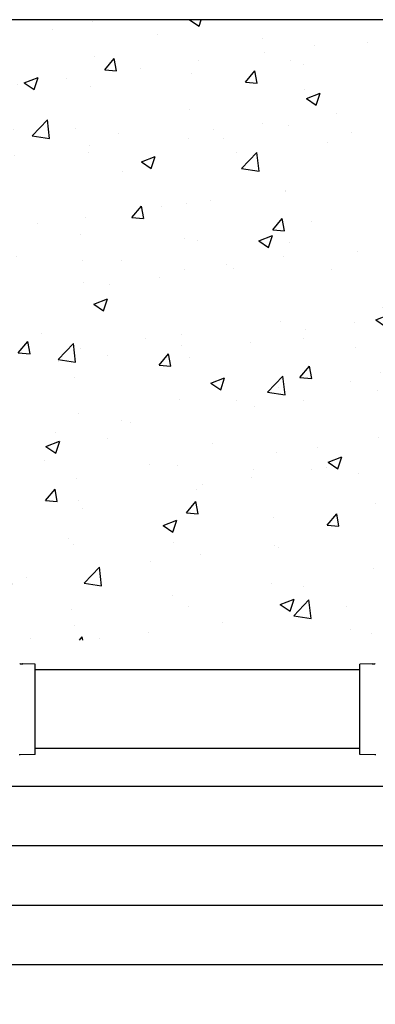
# Model space of a CAD drawing. Units: millimetres. Extents: x 2105 to 28272, y -4215 to 3776.
# Drawn here: x 3503 to 3963, y -575 to 700 of the extents above; entities that cross this region are included whole.
import ezdxf

# ---------------------------------------------------------------- set-up
doc = ezdxf.new("R2010")
doc.units = ezdxf.units.MM
doc.layers.add('ARRONDIS', color=7, linetype='Continuous')

msp = doc.modelspace()

# ---------------------------------------------------------------- hatches: boundary and pattern name
h = msp.add_hatch()
h.set_pattern_fill('AR-CONC', color=256, style=0)
h.set_pattern_definition([(50, (2466.2, -1896.77), (182.1847, -15.939), [19.05, -209.55]), (355, (2466.2, -1896.77), (-35.243, 191.057), [15.24, -167.64]), (100.451, (2481.39, -1898.1), (146.9425, 175.117), [16.19, -178.09]), (46.184, (2466.2, -1845.97), (271.079, -42.042), [28.575, -314.325]), (96.636, (2488.8, -1849.48), (237.404, 247.426), [24.285, -267.135]), (351.184, (2466.2, -1845.97), (237.405, 247.425), [22.86, -251.46]), (21, (2491.6, -1858.67), (151.615, -102.2655), [19.05, -209.55]), (326, (2491.6, -1858.67), (61.802, 184.188), [15.24, -167.64]), (71.4514, (2504.24, -1867.2), (213.4165, 81.923), [16.19, -178.09]), (37.5, (2466.205, -1896.77), (3.0886, 84.555), [0, -165.608, 0, -170.18, 0, -168.275]), (7.5, (2466.2, -1896.77), (66.8197, 100.1806), [0, -97.028, 0, -161.798, 0, -64.135]), (327.5, (2409.56, -1896.77), (135.5906, -5.7287), [0, -63.5, 0, -198.12, 0, -262.89]), (317.5, (2384.16, -1896.77), (148.129, 25.4265), [0, -82.55, 0, -131.572, 0, -186.69])])
h.paths.add_polyline_path([(2466.2, -1896.8), (2881.7, -1896.8), (2881.7, -28.7), (3018.2, -28.7), (3018.2, -103.3), (4400.3, -103.3), (4400.3, -39), (4514.7, -39), (4514.7, -1896.8), (4879.6, -1896.8), (4879.6, 699.6), (2466.2, 699.6)])
edge = h.paths.add_edge_path(flags=17)
edge.add_line((4879.6, 699.6), (2466.2, 699.6))

# ---------------------------------------------------------------- linework, layer by layer
msp.add_line((4879.6, 699.6), (2466.2, 699.6))
at = {"color": 7, "linetype": 'Continuous'}
for p, q in [((3522.7, -134.3), (3506.6, -133.9)), ((3522.7, -134.3), (3506.6, -133.9)), ((3522.7, -140.9), (3522.7, -134.3)), ((3958.8, -133.9), (3942.7, -134.3)), ((3958.8, -133.9), (3942.7, -134.3)), ((3942.7, -140.6), (3942.7, -134.3)), ((3522.7, -244.6), (3522.7, -140.9)), ((3942.7, -141), (3942.7, -140.6)), ((3942.7, -140.6), (3942.7, -140.6)), ((3942.7, -141.8), (3942.7, -141)), ((3942.7, -148.2), (3942.7, -141.8)), ((3942.7, -148.3), (3942.7, -148.2)), ((3942.7, -148.5), (3942.7, -148.3)), ((3942.7, -165.1), (3942.7, -148.5)), ((3942.7, -165.3), (3942.7, -165.1)), ((3942.7, -165.4), (3942.7, -165.3)), ((3942.7, -165.5), (3942.7, -165.4)), ((3942.7, -220.1), (3942.7, -165.5)), ((3942.7, -220.3), (3942.7, -220.1)), ((3942.7, -220.1), (3942.7, -220.1)), ((3942.7, -220.4), (3942.7, -220.3)), ((3942.7, -237), (3942.7, -220.4)), ((3942.7, -237.3), (3942.7, -237)), ((3942.7, -237.4), (3942.7, -237.3)), ((3942.7, -243.7), (3942.7, -237.4)), ((3522.7, -251.2), (3503.2, -251.8)), ((3522.7, -251.2), (3503.2, -251.8)), ((3522.7, -251.2), (3522.7, -244.6)), ((3942.7, -244.6), (3942.7, -243.7)), ((3942.7, -245), (3942.7, -244.6)), ((3942.7, -251.2), (3942.7, -245)), ((3942.7, -245), (3942.7, -245)), ((3962.1, -251.8), (3942.7, -251.2)), ((3962.1, -251.8), (3942.7, -251.2))]:
    msp.add_line(p, q, dxfattribs=at)
at = {"layer": 'ARRONDIS', "color": 7, "linetype": 'Continuous'}
for p, q in [((3506.6, -133.9), (3506.5, -133.9)), ((3958.8, -133.9), (3958.8, -133.9)), ((3942.7, -141.8), (3522.7, -141.8)), ((3942.7, -141.8), (3522.7, -141.8)), ((3503.2, -251.8), (3502.1, -251.8)), ((3942.7, -243.8), (3522.7, -243.8)), ((3963.2, -251.8), (3962.1, -251.8)), ((4461.1, -292.7), (2934.5, -292.7)), ((4461.1, -369.7), (2934.5, -369.7)), ((4420.3, -446.7), (2969.2, -446.7)), ((4420.3, -523.7), (2969.2, -523.7))]:
    msp.add_line(p, q, dxfattribs=at)
for centre, radius, start, end in [((3502.7, -164.1), 30.2, 89.0062, 90.0001), ((3504.2, -75.1), 58.9, 269.007, 272.274), ((3961.1, -75), 58.9, 267.7279, 270.9927), ((3962.7, -164.1), 30.2, 89.9999, 90.9938)]:
    msp.add_arc(centre, radius, start, end, dxfattribs=at)

doc.saveas('drawing.dxf')
